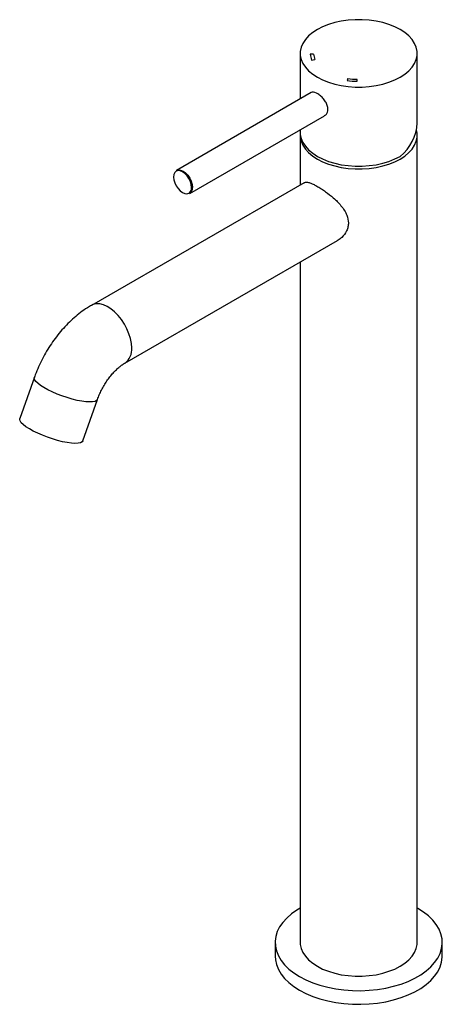
# Paper-space layout '_Isometric' of a CAD drawing. Units: inches. Extents: x -4 to 1, y -0.7 to 10.9.
import ezdxf

# ---------------------------------------------------------------- set-up
doc = ezdxf.new("R2010")
doc.units = ezdxf.units.IN
doc.header["$MEASUREMENT"] = 0

psp = doc.layouts.new('_Isometric')

# ---------------------------------------------------------------- linework, layer by layer
at = {"color": 7, "linetype": 'Continuous', "lineweight": 25}
for p, q in [((-0.689, 10.48), (-0.689, 9.943)), ((-0.531, 10.47), (-0.571, 10.469)), ((-0.571, 10.469), (-0.571, 10.469)), ((0.689, 9.661), (0.689, 10.48)), ((-0.554, 10.401), (-0.516, 10.407)), ((-0.554, 10.401), (-0.516, 10.407)), ((-0.554, 10.401), (-0.554, 10.401)), ((-0.516, 10.407), (-0.516, 10.407)), ((-0.127, 10.182), (-0.137, 10.16)), ((-0.137, 10.16), (-0.137, 10.16)), ((-0.02, 10.151), (-0.018, 10.174)), ((-0.02, 10.151), (-0.018, 10.173)), ((-0.02, 10.151), (-0.02, 10.151)), ((-0.018, 10.174), (-0.018, 10.173)), ((-0.56, 10.017), (-2.147, 9.101)), ((-1.99, 8.828), (-0.402, 9.745)), ((-0.689, 9.579), (-0.689, 9.548)), ((-0.689, 9.516), (-0.689, 8.93)), ((0.689, 0), (0.689, 9.516)), ((-0.642, 8.956), (-3.148, 7.51)), ((-2.755, 6.828), (-0.249, 8.274)), ((-0.689, 8.02), (-0.689, 0)), ((-3.819, 6.662), (-3.99, 6.175)), ((-3.248, 5.913), (-3.076, 6.401)), ((-0.984, 0), (-0.984, -0.161)), ((0.984, -0.161), (0.984, 0))]:
    psp.add_line(p, q, dxfattribs=at)
at = {"color": 7, "linetype": 'Continuous', "lineweight": 25, "flags": 128}
for points in [[(-0.487, 10.199), (-0.425, 10.167), (-0.356, 10.14), (-0.283, 10.117), (-0.205, 10.1), (-0.124, 10.089), (-0.042, 10.083), (0.042, 10.083), (0.124, 10.089), (0.205, 10.1), (0.283, 10.117), (0.356, 10.14), (0.425, 10.167), (0.487, 10.199), (0.542, 10.235), (0.59, 10.274), (0.628, 10.317), (0.658, 10.362), (0.678, 10.408), (0.688, 10.456), (0.688, 10.504), (0.678, 10.552), (0.658, 10.598), (0.628, 10.643), (0.59, 10.686), (0.542, 10.725), (0.487, 10.761), (0.425, 10.793), (0.356, 10.82), (0.283, 10.843), (0.205, 10.86), (0.124, 10.871), (0.042, 10.877), (-0.042, 10.877), (-0.124, 10.871), (-0.205, 10.86), (-0.283, 10.843), (-0.356, 10.82), (-0.425, 10.793), (-0.487, 10.761), (-0.542, 10.725), (-0.59, 10.686), (-0.628, 10.643), (-0.658, 10.598), (-0.678, 10.552), (-0.688, 10.504), (-0.688, 10.456), (-0.678, 10.408), (-0.658, 10.362), (-0.628, 10.317), (-0.59, 10.274), (-0.542, 10.235), (-0.487, 10.199)], [(-0.689, 9.548), (-0.688, 9.524), (-0.678, 9.476), (-0.658, 9.429), (-0.628, 9.385), (-0.59, 9.342), (-0.542, 9.302), (-0.487, 9.266), (-0.425, 9.235), (-0.356, 9.207), (-0.283, 9.185), (-0.205, 9.168), (-0.124, 9.157), (-0.042, 9.151), (0.042, 9.151), (0.124, 9.157), (0.205, 9.168), (0.283, 9.185), (0.356, 9.207), (0.425, 9.235), (0.487, 9.266)], [(-0.688, 9.532), (-0.688, 9.492), (-0.678, 9.444), (-0.658, 9.397), (-0.628, 9.352), (-0.59, 9.31), (-0.542, 9.27), (-0.487, 9.234)], [(-0.487, 9.234), (-0.425, 9.203), (-0.356, 9.175), (-0.283, 9.153), (-0.205, 9.136), (-0.124, 9.124), (-0.042, 9.119), (0.042, 9.119), (0.124, 9.124), (0.205, 9.136), (0.283, 9.153), (0.356, 9.175), (0.425, 9.203), (0.487, 9.234), (0.542, 9.27), (0.59, 9.31), (0.628, 9.352), (0.658, 9.397), (0.678, 9.444), (0.688, 9.492), (0.688, 9.54), (0.68, 9.579)], [(-2.174, 9.06), (-2.176, 9.052), (-2.18, 9.022), (-2.176, 8.989), (-2.166, 8.953), (-2.149, 8.918), (-2.127, 8.886), (-2.101, 8.859), (-2.074, 8.839), (-2.047, 8.827), (-2.024, 8.825)], [(-2.147, 9.101), (-2.124, 9.108), (-2.097, 9.105), (-2.068, 9.093), (-2.04, 9.072), (-2.013, 9.044), (-1.99, 9.01), (-1.972, 8.973), (-1.961, 8.936), (-1.957, 8.9)], [(-3.341, 5.883), (-3.384, 5.886), (-3.434, 5.892), (-3.488, 5.903), (-3.546, 5.917), (-3.605, 5.935), (-3.665, 5.955), (-3.724, 5.978), (-3.78, 6.002), (-3.832, 6.027), (-3.878, 6.053), (-3.918, 6.079), (-3.95, 6.104), (-3.973, 6.127), (-3.987, 6.148), (-3.992, 6.166), (-3.99, 6.175)], [(-3.248, 5.913), (-3.257, 5.9), (-3.276, 5.891), (-3.304, 5.885), (-3.341, 5.883)], [(-0.689, 0.406), (-0.73, 0.381), (-0.793, 0.336), (-0.848, 0.288), (-0.894, 0.237), (-0.931, 0.184), (-0.959, 0.128), (-0.976, 0.072), (-0.984, 0.014), (-0.981, -0.043), (-0.969, -0.1), (-0.946, -0.156), (-0.914, -0.211), (-0.872, -0.263), (-0.822, -0.313), (-0.763, -0.359), (-0.696, -0.402)], [(-0.696, -0.402), (-0.622, -0.44), (-0.542, -0.474), (-0.456, -0.504), (-0.365, -0.528), (-0.271, -0.546), (-0.174, -0.559), (-0.075, -0.567), (0.025, -0.568), (0.124, -0.564), (0.222, -0.553), (0.318, -0.538), (0.411, -0.516), (0.499, -0.49), (0.583, -0.458), (0.66, -0.422), (0.73, -0.381), (0.793, -0.336), (0.848, -0.288), (0.894, -0.237), (0.931, -0.184), (0.959, -0.128), (0.976, -0.072), (0.984, -0.014), (0.981, 0.043), (0.969, 0.1), (0.946, 0.156), (0.914, 0.211), (0.872, 0.263), (0.822, 0.313), (0.763, 0.359), (0.696, 0.402), (0.689, 0.406)], [(-0.689, 0), (-0.688, -0.024), (-0.678, -0.072), (-0.658, -0.118), (-0.628, -0.163), (-0.59, -0.206), (-0.542, -0.245), (-0.487, -0.281)], [(-0.487, -0.281), (-0.425, -0.313), (-0.356, -0.34), (-0.283, -0.363), (-0.205, -0.38), (-0.124, -0.391), (-0.042, -0.397), (0.042, -0.397), (0.124, -0.391), (0.205, -0.38), (0.283, -0.363), (0.356, -0.34), (0.425, -0.313), (0.487, -0.281), (0.542, -0.245), (0.59, -0.206), (0.628, -0.163), (0.658, -0.118), (0.678, -0.072), (0.688, -0.024), (0.689, 0)], [(-0.984, -0.161), (-0.981, -0.204), (-0.969, -0.261), (-0.946, -0.317), (-0.914, -0.372), (-0.872, -0.424), (-0.822, -0.473), (-0.763, -0.52), (-0.696, -0.563)], [(-0.696, -0.563), (-0.622, -0.601), (-0.542, -0.635), (-0.456, -0.664), (-0.365, -0.688), (-0.271, -0.707), (-0.174, -0.72), (-0.075, -0.727), (0.025, -0.729), (0.124, -0.724), (0.222, -0.714), (0.318, -0.698), (0.411, -0.677), (0.499, -0.65), (0.583, -0.619), (0.66, -0.582), (0.73, -0.542), (0.793, -0.497), (0.848, -0.449), (0.894, -0.398), (0.931, -0.345), (0.959, -0.289), (0.976, -0.233), (0.984, -0.175), (0.984, -0.161)]]:
    psp.add_lwpolyline(points, dxfattribs=at)
at = {"color": 8, "linetype": 'Continuous', "lineweight": 25, "flags": 128}
for points in [[(-1.968, 8.9), (-1.972, 8.934), (-1.982, 8.969), (-1.999, 9.004), (-2.021, 9.037), (-2.047, 9.063), (-2.074, 9.083), (-2.101, 9.095), (-2.127, 9.098), (-2.149, 9.091), (-2.166, 9.075), (-2.174, 9.06)], [(-2.673, 7.008), (-2.677, 7.062), (-2.688, 7.118), (-2.705, 7.176), (-2.729, 7.233), (-2.759, 7.289), (-2.793, 7.342), (-2.832, 7.39), (-2.874, 7.433), (-2.918, 7.468), (-2.963, 7.496), (-3.007, 7.516), (-3.05, 7.526), (-3.091, 7.527), (-3.128, 7.519), (-3.148, 7.51)], [(-3.169, 6.371), (-3.213, 6.373), (-3.262, 6.38), (-3.316, 6.39), (-3.374, 6.404), (-3.434, 6.422), (-3.494, 6.442), (-3.552, 6.465), (-3.609, 6.489), (-3.66, 6.515), (-3.707, 6.54), (-3.746, 6.566), (-3.778, 6.591), (-3.802, 6.614), (-3.816, 6.635), (-3.821, 6.653), (-3.819, 6.662)], [(-3.076, 6.401), (-3.086, 6.388), (-3.105, 6.378), (-3.133, 6.372), (-3.169, 6.371)]]:
    psp.add_lwpolyline(points, dxfattribs=at)
at = {"color": 7, "linetype": 'Continuous', "lineweight": 25}
for centre, radius, start, end in [((-0.369, 10.482), 0.202, 183.6528, 203.428), ((-0.369, 10.482), 0.202, 183.6528, 203.428), ((-0.343, 10.482), 0.188, 183.6528, 203.428), ((-0.001, 11.119), 0.968, 261.9366, 268.8862), ((-0.001, 11.119), 0.968, 261.9366, 268.8862), ((-0.001, 11.075), 0.901, 261.9366, 268.8862), ((0.153, 9.686), 0.537, 308.5435, 357.3219), ((-2.032, 8.891), 0.0753, 303.9367, 7.3755)]:
    psp.add_arc(centre, radius, start, end, dxfattribs=at)
at = {"color": 8, "linetype": 'Continuous', "lineweight": 25}
for centre, radius, start, end in [((-2.032, 8.889), 0.065, 277.6734, 9.7237), ((-2.873, 6.99), 0.201, 306.377, 5.2274)]:
    psp.add_arc(centre, radius, start, end, dxfattribs=at)
at = {"color": 7, "linetype": 'Continuous', "lineweight": 25}
for points, knots in [([(-0.363, 9.82), (-0.364, 9.835), (-0.367, 9.865), (-0.39, 9.911), (-0.422, 9.954), (-0.461, 9.99), (-0.499, 10.014), (-0.532, 10.024), (-0.553, 10.024), (-0.559, 10.017), (-0.559, 10.017)], [0, 0, 0, 0, 0.140632, 0.281174, 0.424045, 0.568531, 0.710533, 0.849921, 0.990432, 1, 1, 1, 1]), ([(-0.403, 9.746), (-0.398, 9.749), (-0.381, 9.758), (-0.366, 9.784), (-0.364, 9.809), (-0.363, 9.82)], [0, 0, 0, 0, 0.228231, 0.661448, 1, 1, 1, 1]), ([(-0.642, 8.955), (-0.638, 8.958), (-0.627, 8.964), (-0.602, 8.963), (-0.568, 8.953), (-0.526, 8.935), (-0.483, 8.911), (-0.437, 8.882), (-0.376, 8.84), (-0.311, 8.789), (-0.251, 8.733), (-0.207, 8.684), (-0.168, 8.631), (-0.131, 8.563), (-0.125, 8.512), (-0.121, 8.481)], [0, 0, 0, 0, 0.050317, 0.125628, 0.203499, 0.272513, 0.344088, 0.405284, 0.468261, 0.592304, 0.660576, 0.730474, 0.805535, 0.883063, 1, 1, 1, 1]), ([(-0.121, 8.481), (-0.122, 8.465), (-0.125, 8.433), (-0.146, 8.372), (-0.187, 8.319), (-0.228, 8.285), (-0.246, 8.276), (-0.249, 8.275)], [0, 0, 0, 0, 0.186539, 0.379318, 0.755386, 0.962268, 1, 1, 1, 1]), ([(-3.148, 7.51), (-3.164, 7.5), (-3.207, 7.474), (-3.276, 7.426), (-3.352, 7.364), (-3.425, 7.295), (-3.495, 7.221), (-3.56, 7.141), (-3.62, 7.058), (-3.676, 6.97), (-3.726, 6.88), (-3.771, 6.786), (-3.801, 6.713), (-3.816, 6.672), (-3.819, 6.662)], [0, 0, 0, 0, 0.0535637, 0.1460569, 0.2385879, 0.331033, 0.4231672, 0.5149388, 0.6064081, 0.6977009, 0.7889785, 0.8804037, 0.97212, 1, 1, 1, 1]), ([(-3.076, 6.401), (-3.073, 6.41), (-3.063, 6.437), (-3.043, 6.484), (-3.015, 6.539), (-2.983, 6.593), (-2.948, 6.644), (-2.911, 6.692), (-2.873, 6.733), (-2.835, 6.769), (-2.8, 6.798), (-2.773, 6.817), (-2.759, 6.825), (-2.755, 6.828)], [0, 0, 0, 0, 0.051402, 0.15285, 0.25509, 0.357885, 0.460692, 0.562865, 0.663931, 0.763482, 0.861218, 0.95703, 1, 1, 1, 1])]:
    psp.add_open_spline(points, degree=3, knots=knots, dxfattribs=at)

doc.saveas('drawing.dxf')
